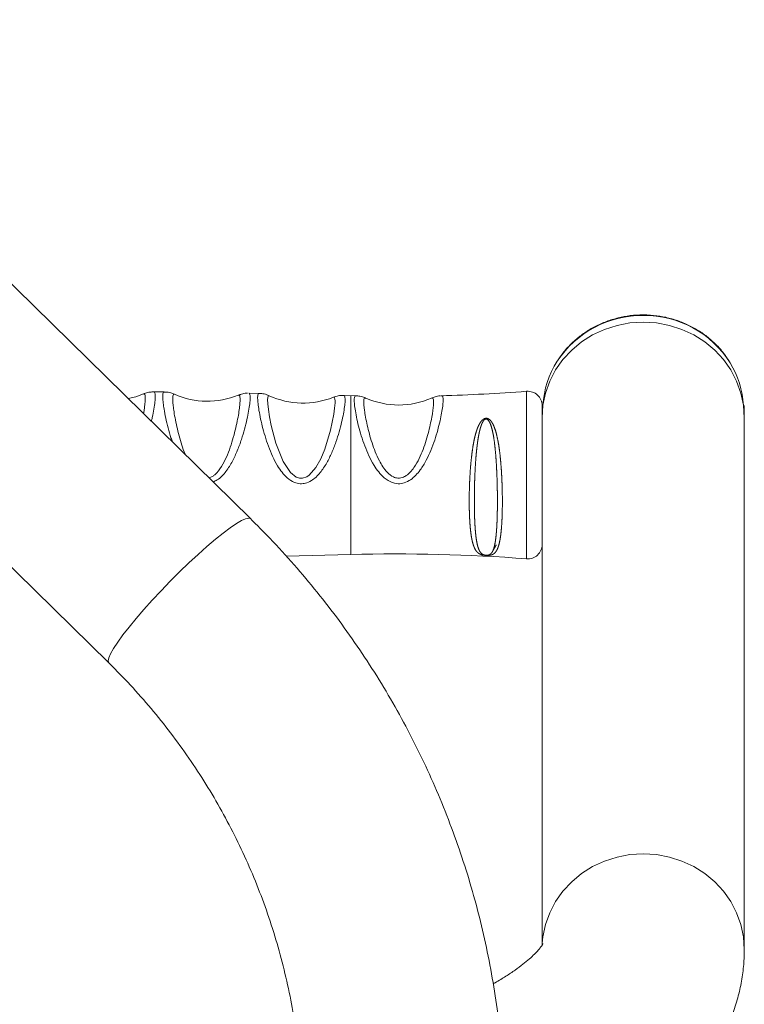
# Paper-space layout '_Справа' of a CAD drawing. Units: millimetres. Extents: x -628 to 628, y -23 to 2105.
# Drawn here: x 270 to 421, y 1551 to 1757 of the extents above; entities that cross this region are included whole.
import ezdxf

# ---------------------------------------------------------------- set-up
doc = ezdxf.new("R2010")
doc.units = ezdxf.units.MM

psp = doc.layouts.new('_Справа')

# ---------------------------------------------------------------- linework, layer by layer
at = {"color": 7, "linetype": 'Continuous', "lineweight": 15}
for p, q in [((317.9594440867047, 1652.672912432349), (211.6852741070091, 1757.08233162156)), ((182.0405559132959, 1726.908159168693), (288.3147258929914, 1622.498739979482)), ((299.9089714344681, 1679.188110546145), (297.7337406841123, 1679.208677325652)), ((319.7604909924177, 1678.896298966485), (317.6019102595037, 1678.937124391853)), ((337.4524986872959, 1678.478026587093), (339.9584063900307, 1678.40837579869)), ((378.962720509354, 1563.433044516284), (378.9627205093352, 1676.326437767488)), ((421.262720509354, 1562.534953017248), (421.2627205093703, 1676.326437767479)), ((325.3918688453913, 1644.805766764697), (338.9627205093342, 1645.149697882409))]:
    psp.add_line(p, q, dxfattribs=at)
at = {"color": 8, "linetype": 'Continuous', "lineweight": 15}
for p, q in [((375.7333051745182, 1679.31765300617), (375.7333051745185, 1644.267457044415)), ((315.5234813472645, 1678.541907944518), (315.4188070246476, 1678.453744447577)), ((338.9627205093338, 1678.435412168175), (338.9627205093342, 1645.149697882409)), ((355.9850726828512, 1677.953218226058), (355.8640374039098, 1677.861567601451))]:
    psp.add_line(p, q, dxfattribs=at)
at = {"color": 7, "linetype": 'Continuous', "lineweight": 15, "flags": 128}
for points in [[(378.9627205093544, 1673.781992381195), (379.1436616912983, 1676.39427866374), (379.6833892833407, 1678.961868003727), (380.5726683967408, 1681.44082823568), (381.7962832193136, 1683.788743662732), (383.3332973621949, 1685.965440800961), (385.157412087259, 1687.933675758838), (387.2374162858201, 1689.659771490536), (389.5377205093545, 1691.114194019522), (392.0189659148328, 1692.272057773081), (394.6386977054362, 1693.11355138137), (397.3520915439005, 1693.624276655446), (400.1127205093546, 1693.795494944268), (402.8733494748087, 1693.624276655446), (405.5867433132729, 1693.11355138137), (408.2064751038762, 1692.272057773081), (410.6877205093546, 1691.114194019521), (412.988024732889, 1689.659771490536), (415.06802893145, 1687.933675758838), (416.8921436565142, 1685.965440800961), (418.4291577993955, 1683.788743662732), (419.6527726219682, 1681.440828235679), (420.5420517353683, 1678.961868003727), (421.0817793274105, 1676.394278663739), (421.2627205093544, 1673.781992381195), (421.262720509354, 1673.781992381195)], [(295.5737152932692, 1678.768067144055), (293.9583528728436, 1678.180535320961), (292.4023521483996, 1677.781564195552)]]:
    psp.add_lwpolyline(points, dxfattribs=at)
at = {"color": 8, "linetype": 'Continuous', "lineweight": 15, "flags": 128}
for points in [[(321.8900810277472, 1678.395531029251), (321.6831351867902, 1678.360366032712), (321.5663599739512, 1677.973948644779), (321.5444113456368, 1677.617558659678), (321.5784230142656, 1676.718490990591), (321.712682433084, 1675.479907551867), (321.9461740609762, 1673.980341185249), (322.2972111668527, 1672.19408142313), (323.2833316762761, 1668.434907411238), (324.7688510768044, 1664.654584590071), (326.3085935462934, 1662.311993227567), (327.4938994654279, 1661.376659692815), (328.2410365725741, 1661.136440373535), (328.8697984519006, 1661.135937703991), (329.7367063492, 1661.435766315421), (330.2052940507316, 1661.744858249466), (331.6255748743087, 1663.346434104797), (332.6667778651661, 1665.224327723024), (333.4890958784095, 1667.211085463711), (334.6817673120577, 1671.165847412261), (335.3714988958117, 1674.510929512663), (335.5564356653697, 1675.826599249706), (335.6439320576632, 1676.881188073155), (335.6478159326189, 1677.375931419416), (335.6478159326202, 1677.375931419419)], [(303.1370849898481, 1641.530475559414), (305.0891444516606, 1643.41453598455), (307.0078036348685, 1645.19886556935), (308.8602337488941, 1646.852933939908), (310.6147392008958, 1648.34843952781), (312.241299916149, 1649.659793817814), (313.7120849898481, 1650.764559174442), (315.0019288816032, 1651.643832756144), (316.088762004814, 1652.282569948156), (316.9539883434157, 1652.66984178003), (317.5828036348685, 1652.799021923352), (317.9595596707046, 1652.672798826407)], [(288.3141032497521, 1622.499353152575), (288.3097213045009, 1622.503752341776), (288.1817765677525, 1622.89293266043), (288.309721304501, 1623.533512461287), (288.6913663448275, 1624.414531246352), (289.3201816362803, 1625.520914539948), (290.185407974882, 1626.833731817174), (291.272241098093, 1628.330520410435), (292.5620849898481, 1629.985669851913), (294.0328700635472, 1631.770860075769), (295.6594307788005, 1633.655545982325), (297.4139362308022, 1635.607480073186), (299.2663663448278, 1637.593264214879), (301.1850255280357, 1639.578921090177), (303.1370849898481, 1641.530475559414)], [(379.0017520382098, 1563.750271865899), (379.1436616912979, 1565.147239299792), (379.6833892833402, 1567.714828639779), (380.5726683967403, 1570.193788871732), (381.7962832193131, 1572.541704298784), (383.3332973621944, 1574.718401437014), (385.1574120872586, 1576.686636394891), (387.2374162858196, 1578.412732126589), (389.5377205093541, 1579.867154655574), (392.0189659148324, 1581.025018409133), (394.6386977054358, 1581.866512017423), (397.3520915439, 1582.377237291498), (400.1127205093541, 1582.548455580321), (402.8733494748083, 1582.377237291498), (405.5867433132724, 1581.866512017422), (408.2064751038758, 1581.025018409133), (410.6877205093542, 1579.867154655574), (412.9880247328886, 1578.412732126589), (415.0680289314496, 1576.686636394891), (416.8921436565137, 1574.718401437014), (418.429157799395, 1572.541704298784), (419.6527726219678, 1570.193788871732), (420.5420517353679, 1567.714828639779), (421.0817793274101, 1565.147239299792), (421.2627204124935, 1562.536868403587)]]:
    psp.add_lwpolyline(points, dxfattribs=at)
at = {"color": 8, "linetype": 'Continuous', "lineweight": 15}
for centre, radius, start, end in [((399.9111308362618, 1673.950844397723), 21.25583301203276, 89.45660042532845, 146.7001994421629), ((400.3198855676983, 1673.972554966966), 21.23417708293004, 32.15141244838696, 90.55899843760693)]:
    psp.add_arc(centre, radius, start, end, dxfattribs=at)
at = {"color": 7, "linetype": 'Continuous', "lineweight": 15}
for centre, radius, start, end in [((398.2419988669909, 1675.280387224739), 19.13180389212799, 147.2837674027874, 176.6998394425311), ((401.9712092094879, 1675.274931078298), 19.14433122832556, 3.314355015916174, 31.48134989388291), ((348.9627205087551, 2028.363983606014), 350.0714285807435, 271.4519098247048, 274.3857918870088), ((375.9627205093349, 1676.326437767488), 2.999999999999834, 359.9999999999965, 94.38579188702461), ((308.9627205093343, 1694.239507416691), 16.99999999999911, 245.9738895477662, 292.2946279521076), ((328.9627205093367, 1693.858559361223), 17.00000000000086, 245.4084591778203, 291.8825982669), ((348.9627205093321, 1693.453760335489), 16.99999999999696, 246.1648470073125, 293.9307383750928), ((375.9627205093342, 1647.258672283098), 3.000000000000796, 265.6142081129981, 359.9999999999791), ((348.9627205093394, 1295.221126453962), 350.0714285713345, 85.61420811297063, 91.63691092337852)]:
    psp.add_arc(centre, radius, start, end, dxfattribs=at)
for points, knots in [([(400.1127205093614, 1695.3131916599), (399.6412423889545, 1695.30410217378), (398.3097590481591, 1695.278432903414), (396.1302127610795, 1694.999473395859), (393.624344198383, 1694.389595409716), (391.2153543783538, 1693.487423927607), (388.9412063363359, 1692.311411338203), (386.8335770734568, 1690.879608405796), (384.9352661095443, 1689.207722458969), (383.3595745850436, 1687.481273093989), (382.5472732621063, 1686.24247525626), (382.1913970590508, 1685.699747258169)], [0, 0, 0, 0, 0.06585484296529531, 0.1859781451646288, 0.3061607198832751, 0.4263312731657083, 0.5464701742784728, 0.6665570444761147, 0.7865715926371695, 0.9064951772307529, 1, 1, 1, 1]), ([(418.2620424100896, 1685.362216208738), (417.85038445547, 1685.998035932418), (416.987834419145, 1687.330273824582), (415.3555635927618, 1689.144359355275), (413.4694006985048, 1690.818500049352), (411.3753623248693, 1692.256650545169), (409.1128549344996, 1693.44125333805), (406.7135110334722, 1694.354501831402), (404.2141277437716, 1694.977138816258), (401.9970835107726, 1695.273933622989), (400.6249898383579, 1695.30251925325), (400.1127205093614, 1695.3131916599)], [0, 0, 0, 0, 0.1070471723352543, 0.2242967525589009, 0.3416494452934689, 0.4591069469448118, 0.576664317797199, 0.6943118105722795, 0.8120366007603956, 0.9298241174489794, 0.9999999999999999, 0.9999999999999999, 0.9999999999999999, 0.9999999999999999]), ([(297.7338564479261, 1679.185280824514), (297.4783496263283, 1679.184719896404), (296.8824158460672, 1679.183411610361), (296.1385274851598, 1679.002056236064), (295.7168475523158, 1678.81249258508), (295.5727510724235, 1678.747714888314)], [0, 0, 0, 0, 0.3306876791174853, 0.7712825726914745, 1, 1, 1, 1]), ([(302.0385428405041, 1678.69292700233), (301.7990950707738, 1678.794982696527), (301.2359046334864, 1679.035021645761), (300.4837272497778, 1679.199663154893), (300.0040196114189, 1679.168938021302), (299.9092573044506, 1679.162868523325)], [0, 0, 0, 0, 0.372457337557105, 0.8760340973147678, 1, 1, 1, 1]), ([(317.3198807617745, 1678.914607854732), (317.2414133256363, 1678.917780171238), (316.816875036597, 1678.934943594536), (316.1458425340273, 1678.784997412286), (315.6297103751995, 1678.581638093876), (315.4058903885513, 1678.493451610718)], [0, 0, 0, 0, 0.1137999775947541, 0.615700603440639, 1, 1, 1, 1]), ([(321.8836085773638, 1678.383661638928), (321.7984730576392, 1678.428020837907), (321.4151999254396, 1678.627722316086), (320.6841518934842, 1678.838254063609), (320.034384429384, 1678.859717355185), (319.7639125148104, 1678.868651655356)], [0, 0, 0, 0, 0.1428754870562552, 0.6432137328314855, 1, 1, 1, 1]), ([(337.4505670031764, 1678.449915056169), (337.2363451247747, 1678.457819655072), (336.6783315322053, 1678.478409865858), (335.9347764250608, 1678.322870595814), (335.4747213602673, 1678.135586653267), (335.3015068450313, 1678.065072708737)], [0, 0, 0, 0, 0.2798021131488106, 0.7288395729303326, 1, 1, 1, 1]), ([(342.1111414466125, 1677.876534533596), (342.0246886239497, 1677.921734783614), (341.660384475105, 1678.112204430564), (340.9202405356723, 1678.337096356286), (340.2568168245236, 1678.371488663969), (339.9569436482274, 1678.3870342804)], [0, 0, 0, 0, 0.1456688648667225, 0.6138350396646345, 1, 1, 1, 1]), ([(357.6880272251153, 1678.368437649545), (357.4773317120155, 1678.352984145029), (356.9371600147935, 1678.31336514394), (356.3067177521907, 1678.120767432052), (355.9489241522368, 1677.942731648841), (355.8498433509149, 1677.893429682381)], [0, 0, 0, 0, 0.3161919529688696, 0.8106387334514663, 1, 1, 1, 1]), ([(369.2424795600199, 1645.65287325373), (368.8813631616783, 1645.332999556652), (368.7473550109954, 1645.24225365869), (368.5045129859524, 1645.130588227439), (368.4165270391171, 1645.097446139839), (368.2160028898265, 1645.040005437085), (368.1030074103007, 1645.015496260285), (367.9013557611922, 1644.988302353308), (367.8278625176235, 1644.980766947373), (367.6672158555762, 1644.970141722111), (367.5779641382649, 1644.966939415557), (367.3841105176357, 1644.966897605112), (367.2781530392439, 1644.970259911426), (367.072992098479, 1644.983576568369), (366.9721394955108, 1644.993575247603), (366.7917255886317, 1645.016909413682), (366.7087012648391, 1645.030551268447), (366.5586351204488, 1645.059717709055), (366.4906579963636, 1645.075353705904), (366.2999170192354, 1645.125310068264), (366.1912571606607, 1645.162442271613), (365.8988128691541, 1645.282646857134), (365.7438973408993, 1645.375861167182), (365.4667248477749, 1645.590983039264), (365.3475904990006, 1645.711786519995), (365.0250701244445, 1646.112985287566), (364.8551294250664, 1646.432846401446), (364.6339148607056, 1646.995057473491), (364.5662492001295, 1647.196448621355), (364.4421509930618, 1647.621554835358), (364.3854686065781, 1647.845880680499), (364.2285259087247, 1648.553976937838), (364.1411870138342, 1649.072689112878), (364.0295680750203, 1649.922911357231), (363.9957346010787, 1650.218054898439), (363.9348668080693, 1650.823569638283), (363.9076909298131, 1651.134983392464), (363.834919944195, 1652.094826255573), (363.7979868936591, 1652.768725341212), (363.7579996944525, 1653.831476803598), (363.7472410030108, 1654.195581774696), (363.7309836527495, 1654.936252797295), (363.7255080765042, 1655.310874096941), (363.716681840893, 1656.447270718138), (363.7208477239124, 1657.221516885309), (363.7423398840732, 1658.407740780872), (363.7520653715115, 1658.807306746976), (363.7769387189255, 1659.614928283813), (363.7921448210121, 1660.023834045153), (363.8456484689702, 1661.243542133097), (363.8918634583502, 1662.053559624801), (364.0086595217441, 1663.667265065118), (364.0791550119061, 1664.470958572738), (364.2522220269232, 1666.071345140814), (364.352654359889, 1666.848812133725), (364.5917154916391, 1668.35703473345), (364.7298212858381, 1669.088207522422), (364.9845046626411, 1670.148318841427), (365.077829117939, 1670.496679444751), (365.2855829451574, 1671.17214214552), (365.3997922537523, 1671.499763499201), (365.6626417327573, 1672.132732628897), (365.8107455556896, 1672.439192775418), (366.081842443554, 1672.868331575947), (366.1804722714124, 1673.006565825519), (366.4092330940593, 1673.268934821739), (366.5370701529473, 1673.392070440952), (366.7718352821035, 1673.544671294244), (366.8594496103489, 1673.590723891363), (367.0488085895169, 1673.657412133095), (367.153039477428, 1673.678017011241), (367.3600496381467, 1673.681427101939), (367.4629620738394, 1673.664369026086), (367.6496428459968, 1673.604532083198), (367.7335997155839, 1673.562893886846), (367.8866241477274, 1673.467862162965), (367.9567481903312, 1673.4136151329), (368.0850658779669, 1673.299499621505), (368.1438459116131, 1673.239204128429), (368.3094881309079, 1673.05120644732), (368.4062409803303, 1672.915790461581), (368.6688345422386, 1672.49718907827), (368.8093455432822, 1672.200359585841), (369.0603132881107, 1671.580973114526), (369.1694468958755, 1671.258067670532), (369.4671816014704, 1670.253892212093), (369.6225946313666, 1669.552137495813), (369.8901156299789, 1668.096326566501), (370.00118106103, 1667.341269718713), (370.1455196513253, 1666.168270040328), (370.1895614268176, 1665.772329724394), (370.270055646612, 1664.978617345007), (370.3066482719396, 1664.579673630349), (370.407017108408, 1663.376756865728), (370.4614963944826, 1662.566734998698), (370.527977582229, 1661.339577217671), (370.5475804265077, 1660.927687754325), (370.5814298778379, 1660.112553558519), (370.5957682901197, 1659.707799775609), (370.6316067022764, 1658.50183224862), (370.6460081635349, 1657.708870695035), (370.6567988761705, 1656.145221976516), (370.6529966853234, 1655.37014062998), (370.6269880140113, 1653.88953752756), (370.6049296605589, 1653.178810733547), (370.5570686907082, 1652.156649529494), (370.538632570334, 1651.82327915695), (370.4963096933042, 1651.171517587307), (370.472305474261, 1650.851910957035), (370.3921987660508, 1649.929056572288), (370.3281307291286, 1649.359428917419), (370.173057160149, 1648.308793185917), (370.0822301166073, 1647.827779586065), (369.9166768310866, 1647.175094846619), (369.8566854814925, 1646.969921605456), (369.726303659791, 1646.588953844831), (369.655752141134, 1646.41238479639), (369.4229230752572, 1645.924030354852), (369.2424795600199, 1645.65287325373), (368.8813631616783, 1645.332999556652)], [-0.03125000000000933, -0.03125000000000933, 0, 0, 0.01562500000000311, 0.01562500000000311, 0.02343750000000275, 0.02343750000000275, 0.0312500000000024, 0.0312500000000024, 0.03515625000000327, 0.03515625000000327, 0.03906250000000414, 0.03906250000000414, 0.042968750000005, 0.042968750000005, 0.04687500000000587, 0.04687500000000587, 0.05078125000000674, 0.05078125000000674, 0.05468750000000761, 0.05468750000000761, 0.06250000000000609, 0.06250000000000609, 0.07812500000000772, 0.07812500000000772, 0.09375000000000934, 0.09375000000000934, 0.1250000000000059, 0.1250000000000059, 0.1406250000000003, 0.1406250000000003, 0.1562499999999946, 0.1562499999999946, 0.1874999999999835, 0.1874999999999835, 0.2031249999999796, 0.2031249999999796, 0.2187499999999757, 0.2187499999999757, 0.249999999999968, 0.249999999999968, 0.2656249999999651, 0.2656249999999651, 0.2812499999999623, 0.2812499999999623, 0.3124999999999646, 0.3124999999999646, 0.3281249999999657, 0.3281249999999657, 0.3437499999999669, 0.3437499999999669, 0.3749999999999695, 0.3749999999999695, 0.4062499999999721, 0.4062499999999721, 0.4374999999999747, 0.4374999999999747, 0.4687499999999774, 0.4687499999999774, 0.484374999999975, 0.484374999999975, 0.4999999999999727, 0.4999999999999727, 0.5156249999999704, 0.5156249999999704, 0.5234374999999674, 0.5234374999999674, 0.5312499999999644, 0.5312499999999644, 0.5351562499999637, 0.5351562499999637, 0.539062499999963, 0.539062499999963, 0.5429687499999624, 0.5429687499999624, 0.5468749999999617, 0.5468749999999617, 0.550781249999961, 0.550781249999961, 0.5546874999999604, 0.5546874999999604, 0.5624999999999555, 0.5624999999999555, 0.5781249999999504, 0.5781249999999504, 0.5937499999999453, 0.5937499999999453, 0.6249999999999329, 0.6249999999999329, 0.6562499999999206, 0.6562499999999206, 0.6718749999999192, 0.6718749999999192, 0.6874999999999177, 0.6874999999999177, 0.7187499999999151, 0.7187499999999151, 0.7343749999999137, 0.7343749999999137, 0.7499999999999124, 0.7499999999999124, 0.7812499999999187, 0.7812499999999187, 0.8124999999999251, 0.8124999999999251, 0.8437499999999314, 0.8437499999999314, 0.859374999999937, 0.859374999999937, 0.8749999999999427, 0.8749999999999427, 0.9062499999999603, 0.9062499999999603, 0.9374999999999778, 0.9374999999999778, 0.9531249999999842, 0.9531249999999842, 0.9687499999999907, 0.9687499999999907, 1, 1, 1.015625000000003, 1.015625000000003]), ([(368.4458113006593, 1645.573357458604), (368.6346401153812, 1645.844703786861), (368.759087703058, 1646.136853662886), (368.9731869144389, 1646.815226317611), (369.0609484446161, 1647.20185019885), (369.2132964855645, 1648.071026037807), (369.2776817287228, 1648.556308922715), (369.3864832011537, 1649.599432340902), (369.4313430991079, 1650.159547738467), (369.4874151400356, 1651.05805368361), (369.5042291711634, 1651.367992168264), (369.5339891338418, 1651.999640912664), (369.5469952084118, 1652.322172971823), (369.5808771332186, 1653.309533015831), (369.5966684761456, 1653.994033698149), (369.6157745016192, 1655.415892955381), (369.6190102629907, 1656.158334118008), (369.6128244285785, 1657.658619672991), (369.6035265049724, 1658.419337684003), (369.5798608083955, 1659.576087624443), (369.5703400500686, 1659.964292084836), (369.5477993855922, 1660.746021111027), (369.5347241411976, 1661.140945684332), (369.4901634595529, 1662.322019528838), (369.4535234842049, 1663.103436675785), (369.3635430377385, 1664.654460559612), (369.3102647842017, 1665.424236795721), (369.1809204529836, 1666.950632654822), (369.1062809101089, 1667.691822959865), (368.9271250993078, 1669.13054640895), (368.8233707435963, 1669.82815975752), (368.6259428608382, 1670.839119205101), (368.5533061525878, 1671.168561644507), (368.387007364747, 1671.806243165513), (368.2940041398494, 1672.1153771384), (368.1213967656367, 1672.560946853466), (368.0580321277696, 1672.706999170294), (367.9114440739333, 1672.988057797895), (367.8299974914582, 1673.123319627275), (367.6697575485005, 1673.308761617858), (367.610667407538, 1673.366870478446), (367.5031732511267, 1673.440147524891), (367.4634583179269, 1673.462439180498), (367.3767983060998, 1673.496299606084), (367.3281847895845, 1673.508064859852), (367.2291461661873, 1673.5134034911), (367.1781490142932, 1673.506918380059), (367.0830233918007, 1673.478892457002), (367.0403248968823, 1673.458536788504), (366.9223813176408, 1673.387537538965), (366.8574353825054, 1673.327540442085), (366.6874042524362, 1673.141586949885), (366.6003237427566, 1673.002539903581), (366.4460673223082, 1672.718243110641), (366.3799627503741, 1672.571694385578), (366.1985799799443, 1672.122326399922), (366.1002130369666, 1671.809413466442), (365.925109333904, 1671.168891956466), (365.8488581975395, 1670.840250193429), (365.7100077634573, 1670.167140293616), (365.6476841747656, 1669.82297599914), (365.4770648191028, 1668.778864850219), (365.3840086479528, 1668.063649161639), (365.2226060891653, 1666.596455928478), (365.1545339653437, 1665.843455142863), (365.037258964294, 1664.303743036537), (364.9892224540923, 1663.532021643069), (364.9094003375355, 1661.985169271275), (364.8776663585875, 1661.210035793143), (364.8407443922584, 1660.044805262317), (364.830208631426, 1659.654577210166), (364.8128436421381, 1658.882732175786), (364.8059855773623, 1658.500660585225), (364.790596576989, 1657.365774842178), (364.7872000291906, 1656.624239539286), (364.7922395248359, 1655.534560942536), (364.7956212308443, 1655.175117985007), (364.8059225946459, 1654.463962722925), (364.8128525494066, 1654.112694131234), (364.8388237068991, 1653.085773149955), (364.8630473868738, 1652.431686763174), (364.926834011822, 1651.183423379817), (364.9664316129055, 1650.588434491901), (365.0645276977784, 1649.463860404314), (365.1221130398354, 1648.943987260016), (365.2595512698221, 1647.986480145309), (365.3393250583752, 1647.548365881404), (365.5320437434964, 1646.758144967444), (365.6430812502027, 1646.410769922378), (365.8521718803757, 1645.959950709269), (365.9287971833397, 1645.822011242673), (366.1048774333431, 1645.570552741443), (366.2034716095775, 1645.457197770033), (366.3856148475503, 1645.306191544166), (366.4520640358725, 1645.258966008053), (366.6077085502061, 1645.170542573454), (366.6954775338887, 1645.129183086951), (366.869391262757, 1645.074049204058), (366.935364199998, 1645.056530481601), (367.0563956327944, 1645.034612818753), (367.1013310057014, 1645.028001657328), (367.1959917572828, 1645.018193043699), (367.2474485777522, 1645.014943761817), (367.393751881726, 1645.011949846144), (367.4790544346212, 1645.018333620226), (367.6178508976584, 1645.036686666834), (367.6762715367813, 1645.049015982066), (367.8330269569798, 1645.090646627877), (367.9144539972787, 1645.124871444154), (368.0587092145453, 1645.200657409833), (368.1208347019136, 1645.242535763511), (368.2344956902289, 1645.333501369989), (368.2858042735115, 1645.382609662559), (368.3573901022245, 1645.461520046727), (368.3803327768169, 1645.488700271471), (368.4246701650236, 1645.544800452654), (368.4458113006593, 1645.573357458604), (368.6346401153812, 1645.844703786861)], [-0.003906249999993228, -0.003906249999993228, 0, 0, 0.03125000000003241, 0.03125000000003241, 0.06250000000006482, 0.06250000000006482, 0.09375000000009723, 0.09375000000009723, 0.1250000000001296, 0.1250000000001296, 0.1406250000001477, 0.1406250000001477, 0.1562500000001658, 0.1562500000001658, 0.1875000000001945, 0.1875000000001945, 0.2187500000002232, 0.2187500000002232, 0.2500000000002519, 0.2500000000002519, 0.2656250000002618, 0.2656250000002618, 0.2812500000002717, 0.2812500000002717, 0.3125000000003004, 0.3125000000003004, 0.3437500000003291, 0.3437500000003291, 0.3750000000003578, 0.3750000000003578, 0.4062500000003865, 0.4062500000003865, 0.4218750000003983, 0.4218750000003983, 0.4375000000004102, 0.4375000000004102, 0.4453125000004132, 0.4453125000004132, 0.4531250000004161, 0.4531250000004161, 0.457031250000417, 0.457031250000417, 0.4589843750004175, 0.4589843750004175, 0.4609375000004179, 0.4609375000004179, 0.4628906250004184, 0.4628906250004184, 0.4648437500004189, 0.4648437500004189, 0.4687500000004189, 0.4687500000004189, 0.4765625000004168, 0.4765625000004168, 0.4843750000004146, 0.4843750000004146, 0.5000000000004097, 0.5000000000004097, 0.5156250000004047, 0.5156250000004047, 0.5312500000003997, 0.5312500000003997, 0.5625000000003818, 0.5625000000003818, 0.5937500000003639, 0.5937500000003639, 0.6250000000003461, 0.6250000000003461, 0.6562500000003282, 0.6562500000003282, 0.6718750000003192, 0.6718750000003192, 0.6875000000003102, 0.6875000000003102, 0.7187500000002923, 0.7187500000002923, 0.7343750000002784, 0.7343750000002784, 0.7500000000002645, 0.7500000000002645, 0.7812500000002309, 0.7812500000002309, 0.8125000000001974, 0.8125000000001974, 0.8437500000001639, 0.8437500000001639, 0.8750000000001303, 0.8750000000001303, 0.9062500000000968, 0.9062500000000968, 0.9218750000000818, 0.9218750000000818, 0.9375000000000668, 0.9375000000000668, 0.9453125000000606, 0.9453125000000606, 0.9531250000000544, 0.9531250000000544, 0.9570312500000531, 0.9570312500000531, 0.9589843750000523, 0.9589843750000523, 0.9609375000000515, 0.9609375000000515, 0.9648437500000486, 0.9648437500000486, 0.9687500000000456, 0.9687500000000456, 0.9765625000000349, 0.9765625000000349, 0.9843750000000241, 0.9843750000000241, 0.9921875000000133, 0.9921875000000133, 0.9960937500000068, 0.9960937500000068, 1, 1, 1.031250000000032, 1.031250000000032]), ([(371.1500000000003, 1526.433912859453), (371.1400387462288, 1527.82666357429), (371.1123232541013, 1531.701755240172), (370.8150210064034, 1538.054948329959), (370.168126447673, 1545.476562087269), (369.2026257738495, 1552.865067716067), (367.9258687404416, 1560.207416203164), (366.3385671500488, 1567.490852912406), (364.4438892643739, 1574.702701050004), (362.2450201644014, 1581.83041370089), (359.7458088235379, 1588.861586851037), (356.9505868992272, 1595.78398250506), (353.8642088606198, 1602.585549292404), (350.4920301286446, 1609.254441714002), (346.839906844849, 1615.779045871804), (342.9141661387716, 1622.147978984467), (338.721667808903, 1628.350185465679), (334.2695248392733, 1634.374670896416), (329.5660923995661, 1640.211585827462), (324.6172184536702, 1645.848269165026), (320.6996873504245, 1649.961632367179), (318.4401659056923, 1652.197271637252), (317.9594440867045, 1652.672912432349)], [0, 0, 0, 0, 0.02978109714038142, 0.08286083080062503, 0.1359430046360891, 0.1890255311965629, 0.242108970835155, 0.2951938751408023, 0.348280781614964, 0.4013702089242458, 0.4544626524291914, 0.5075585800450502, 0.5606584284824234, 0.6137625999076125, 0.666871459052809, 0.7199853307969466, 0.7731044982287295, 0.8262292011935805, 0.8793596353177077, 0.9324959514940259, 0.9856382558074473, 1, 1, 1, 1]), ([(288.3147258929912, 1622.498739979482), (289.0733690927274, 1621.742767242445), (291.3783107388663, 1619.445939108288), (295.0634631724691, 1615.451821595496), (299.2743239810884, 1610.449612593363), (303.2344970565412, 1605.253481930528), (306.9386082207011, 1599.878765629056), (310.3772254454041, 1594.33663820939), (313.5427408573233, 1588.639900800799), (316.4278307682561, 1582.801382449022), (319.0258872265613, 1576.834333382732), (321.3309393093686, 1570.752283089889), (323.3376361082219, 1564.569040692092), (325.0414857725673, 1558.29865568744), (326.4380001652532, 1551.955389248196), (327.5259531184862, 1545.553677544753), (328.2952667189427, 1539.108111338246), (328.765177415233, 1532.729630886641), (328.822158497108, 1528.500370184985), (328.8500000000003, 1526.433912859453)], [0, 0, 0, 0, 0.02978978734624708, 0.09050858362384812, 0.1512389624370884, 0.2119828837898783, 0.2727403782320712, 0.3335113435574499, 0.3942955403740017, 0.4550925893802769, 0.5159019705616427, 0.5767230245057452, 0.637554955991187, 0.6983968399456815, 0.759247629803612, 0.8201061682197757, 0.8809712000181545, 0.9418413871777775, 1, 1, 1, 1]), ([(379.1453259335333, 1563.733311078775), (379.1484380861191, 1563.740778265563), (379.1586866860843, 1563.765368387078), (379.0509953826719, 1563.551671438121), (378.7508673646884, 1563.101743835351), (378.2040952081621, 1562.415453508838), (377.4084783638208, 1561.562288555577), (376.3440886921558, 1560.563688767099), (374.9949276127038, 1559.444102083607), (373.3585973983493, 1558.22507538128), (371.3953643639099, 1556.922994749541), (369.8383922492529, 1555.951146268364), (368.8555821217442, 1555.413043472727), (368.7192416195526, 1555.338395070829)], [0, 0, 0, 0, 0.0444695463946178, 0.1464422386271651, 0.2539408742894941, 0.3580335704947791, 0.460793332059823, 0.5634398767175621, 0.6665469713073088, 0.7706371842861046, 0.8760055822839211, 0.9827988533011833, 1, 1, 1, 1]), ([(371.1500000000003, 1509.898765059431), (372.2384038742139, 1510.32294549743), (375.1085064804669, 1511.441502137539), (379.513598841584, 1513.379905721394), (384.3989941834489, 1515.715367909351), (389.0684469804604, 1518.197094293076), (393.5220276156488, 1520.829405110713), (397.7336861605261, 1523.620202035887), (401.6719700314575, 1526.568161744938), (405.2970755004193, 1529.661669746976), (408.4606435848376, 1532.770573152802), (411.1725284411147, 1535.850175420326), (413.4622829280158, 1538.860679385474), (415.5143905945898, 1542.024516411409), (417.3035802195178, 1545.349481903831), (418.7964217633594, 1548.836759344146), (419.9362300210978, 1552.345888552294), (420.7245125241359, 1555.8636821777), (421.1836388311436, 1559.262970384059), (421.2374357188256, 1561.488801780139), (421.262720509354, 1562.534953017248)], [0, 0, 0, 0, 0.03883362547701889, 0.102403613522947, 0.1665329430957427, 0.2312297318730743, 0.2964379019071609, 0.3619846726357418, 0.4273658019144611, 0.4918982493582144, 0.5547900482886412, 0.6089623884677644, 0.6608150813330232, 0.7105413085906911, 0.7637413988320897, 0.8148048449528754, 0.8640230769973866, 0.9118085699346402, 0.9585496125951861, 1, 1, 1, 1])]:
    psp.add_open_spline(points, degree=3, knots=knots, dxfattribs=at)
at = {"color": 8, "linetype": 'Continuous', "lineweight": 15}
for points, knots in [([(297.7335345539236, 1679.17639743575), (297.7537382472085, 1679.186527324423), (297.8856347191432, 1679.252658628145), (297.9942089789903, 1678.956575550265), (298.0584486217585, 1678.272882109047), (297.9819457636115, 1677.145399436374), (297.7712264334257, 1675.667015426715), (297.5231350454584, 1674.270768836118), (297.2912156728799, 1673.316757948661), (297.2248352962939, 1673.043699250405)], [0, 0, 0, 0, 0.03246269413305732, 0.2119273325563671, 0.3963581303878022, 0.5731459491941582, 0.7546768708450566, 0.9297831762930309, 1, 1, 1, 1]), ([(295.5883984314493, 1674.65142220539), (295.6346232732604, 1674.922474105009), (295.7733532231848, 1675.735954800404), (295.8916118772828, 1676.806914233844), (295.9563015446504, 1677.836734960906), (295.9108790255137, 1678.505000319223), (295.7935851590763, 1678.8270620741), (295.6399472458459, 1678.762113824514), (295.5779261783089, 1678.735895297528)], [0, 0, 0, 0, 0.0946589247879802, 0.2840902722687647, 0.4777603129192023, 0.670062088621333, 0.8668095585628655, 1, 1, 1, 1]), ([(301.6321074583739, 1668.713759748272), (301.5299601367008, 1669.00015743328), (301.166159779754, 1670.020170276773), (300.7006559337494, 1671.735303053508), (300.2107228595102, 1673.78068398042), (299.8862699044226, 1675.512314908543), (299.6805954846322, 1676.947638912842), (299.5863567840217, 1678.070884554324), (299.6206997038562, 1678.832352827267), (299.7250822228107, 1679.193914153179), (299.8664933206061, 1679.150081364756), (299.908474759328, 1679.137068499783)], [0, 0, 0, 0, 0.04773790784260355, 0.1700198069666901, 0.3022192734824193, 0.4380207842864128, 0.5503445952274422, 0.6808833278650525, 0.8149222169349221, 0.9450550082019259, 1, 1, 1, 1]), ([(302.0421147176789, 1678.701421309047), (301.9686065197941, 1678.715288600742), (301.8137382129254, 1678.744504443976), (301.7045229748532, 1678.354413599236), (301.679802701035, 1677.632419126371), (301.7507616745997, 1676.624142144434), (301.9087161595729, 1675.340541955416), (302.1609290964399, 1673.799823186177), (302.6349940758819, 1671.426163045305), (303.3526603967754, 1668.807839932872), (304.0111000636364, 1666.769260052679), (304.3205413062717, 1666.100739641014), (304.344515721531, 1666.048945039162)], [0, 0, 0, 0, 0.0955944818864066, 0.2014000612411207, 0.3052023731918676, 0.4113271568997053, 0.500471483565136, 0.6056780375462066, 0.7132895187195045, 0.9047354780379556, 0.9926192410890585, 1, 1, 1, 1]), ([(309.2737025058336, 1661.206248744075), (309.5244430454911, 1661.293135565814), (309.9694224522709, 1661.447330202419), (310.9251173312552, 1662.190643112535), (311.9589235944112, 1663.553527027746), (312.9606484138941, 1665.547919221035), (313.7603029929964, 1667.630243323723), (314.4019841968237, 1669.711186679277), (314.9069906936915, 1671.695535860355), (315.292358207667, 1673.519659971238), (315.5658150976776, 1675.114663296038), (315.7371673710702, 1676.453927091474), (315.8084559598155, 1677.490870199764), (315.7783316642136, 1678.199687964463), (315.6720925438936, 1678.508569814858), (315.5602251261422, 1678.533665168118), (315.5234813472645, 1678.541907944518)], [0, 0, 0, 0, 0.02718404782423079, 0.04824246406751161, 0.1238118119666633, 0.2015027086660927, 0.2813710485861197, 0.3635840138477314, 0.4475538228607965, 0.5306023507263148, 0.6154384723232958, 0.69924530446158, 0.7849114968292918, 0.8701486936021434, 0.9573492641096699, 1, 1, 1, 1]), ([(317.6014862420823, 1678.924496851197), (317.628983911343, 1678.925020047592), (317.7501805897612, 1678.927326049046), (317.8733495200908, 1678.642677593513), (317.9154244560211, 1677.899868535149), (317.8233500388067, 1676.747778857608), (317.6045752224654, 1675.265695763202), (317.248584934366, 1673.465988810057), (316.7539833302789, 1671.442898445757), (316.095232248314, 1669.22302984504), (315.2681198096905, 1666.952198828751), (314.2236375369711, 1664.664746489317), (312.8962441776882, 1662.542306369831), (311.5171169683913, 1660.968451599012), (310.444708279437, 1660.485710899334), (310.1446099446516, 1660.350622773325)], [0, 0, 0, 0, 0.0256762281310407, 0.1131686301952536, 0.2030830417342132, 0.2891036077482197, 0.3774216428081364, 0.4626019308909824, 0.5499798156070429, 0.6343960429341234, 0.7209426363191922, 0.8019213637611795, 0.8852881267708004, 0.9678995121069395, 0.9999999999999999, 0.9999999999999999, 0.9999999999999999, 0.9999999999999999]), ([(337.7539710755444, 1677.770559621293), (337.7556345948891, 1677.600653933215), (337.7599198949742, 1677.162969296797), (337.6585513429793, 1676.131921494341), (337.4220548130516, 1674.649660424594), (337.0470761731803, 1672.864325426273), (336.5344023145983, 1670.874949416213), (335.8570095521155, 1668.707191942229), (335.0126380287995, 1666.501951652634), (333.9474875620907, 1664.304812827658), (332.6075370855399, 1662.244537591653), (331.0755630115536, 1660.733936463322), (329.7332565254388, 1660.124958984468), (328.7279244731194, 1659.940287096117), (327.9420890233168, 1659.988724390477), (326.7841430047087, 1660.360726505407), (325.6528450003603, 1661.128425273761), (324.5228296327233, 1662.374349818403), (323.4912230718948, 1663.897193581947), (322.5367465900687, 1665.7491297708), (321.6756176613002, 1667.873239249867), (320.9718010981197, 1670.00735788494), (320.4019610384132, 1672.095722997099), (319.9621688840148, 1674.053451420799), (319.6574173817914, 1675.764662834347), (319.4839196816339, 1677.153133017506), (319.4436122821469, 1678.014784313305), (319.4910992353532, 1678.594349950901), (319.5727647989559, 1678.898002439563), (319.7148557052578, 1678.857566532218), (319.7595402437126, 1678.84485030777)], [0, 0, 0, 0, 0.02765390412196872, 0.07123769138066459, 0.1159753361660461, 0.1591226141962247, 0.2033688045477389, 0.2461528219918492, 0.2900012342691805, 0.3309918282900064, 0.3731995081229305, 0.4157006921849038, 0.4389067120363468, 0.4472969110736945, 0.4679027296520241, 0.4782879314262782, 0.5094466014214534, 0.5363798367200295, 0.5641063181986423, 0.6033555530195907, 0.6436037637621393, 0.6852957695994414, 0.7279680678676878, 0.7729695507422354, 0.8191981101518199, 0.8640683857905057, 0.9101632927467386, 0.9350113086439922, 0.9795624522806189, 0.9999999999999999, 0.9999999999999999, 0.9999999999999999, 0.9999999999999999]), ([(335.6478159326189, 1677.375931419416), (335.6204583643555, 1677.648295796075), (335.5736015941653, 1678.114788829461), (335.3773690950018, 1678.089510854671), (335.2957079580884, 1678.078991556548)], [0, 0, 0, 0, 0.5838551857543478, 0.9999999999999999, 0.9999999999999999, 0.9999999999999999, 0.9999999999999999]), ([(337.4505665047042, 1678.423682033179), (337.4972535411127, 1678.435740863496), (337.6871554172558, 1678.484790764226), (337.725245426733, 1678.077624664244), (337.7539710755444, 1677.770559621293)], [0, 0, 0, 0, 0.2458482104384516, 1, 1, 1, 1]), ([(357.9224996525163, 1678.400591611023), (357.976886645919, 1678.402489967711), (358.1211959008529, 1678.40752702569), (358.2500258654762, 1678.088682011649), (358.2803410566389, 1677.357350077144), (358.1859092890888, 1676.251409891509), (357.9713333710422, 1674.838286823153), (357.6270860830873, 1673.131734424483), (357.1523270255389, 1671.220719951383), (356.5234479195071, 1669.130814990603), (355.7398570262965, 1666.995381472389), (354.7552653578746, 1664.852589752462), (353.4513299287582, 1662.691830759508), (351.9094357790323, 1660.996551578527), (350.4372099700304, 1660.223509367106), (349.2856762370003, 1659.941812761169), (348.4061174695215, 1659.973943483632), (347.1395640943684, 1660.355965688456), (345.9554998714316, 1661.119463930839), (344.739262569099, 1662.425902597715), (343.6664815941219, 1663.978900576151), (342.6883455998191, 1665.840314258478), (341.8168473163641, 1667.947545800416), (341.10705123748, 1670.060886064556), (340.5404689100113, 1672.107866873302), (340.1110597590296, 1674.003448422002), (339.8262245548959, 1675.613447886627), (339.6731001395251, 1676.891192643738), (339.6478098309066, 1677.783475623001), (339.729199806246, 1678.325908893318), (339.8830090560606, 1678.370152394519), (339.9569998580089, 1678.39143597882)], [0, 0, 0, 0, 0.02416650892938289, 0.06412288453100114, 0.1051578055196413, 0.1444881152371059, 0.184844945775108, 0.2237627887965795, 0.2636640754673049, 0.3021140410279892, 0.3415133758670729, 0.378357837741547, 0.4162176023991689, 0.4614043260767787, 0.4847835752024606, 0.4938635585690169, 0.5175345756046933, 0.5251954857833387, 0.5565822985819593, 0.5826909750459482, 0.6096046935963588, 0.6459166297659378, 0.6831658941691133, 0.7217470353813092, 0.7612858786081382, 0.8022839444247101, 0.8444384463731316, 0.8838155136575364, 0.9242235078025226, 0.963547293590735, 1, 1, 1, 1]), ([(342.0816096769085, 1677.811576205128), (342.0250984472382, 1677.867479543519), (341.7385521505021, 1678.15094346183), (341.6358833291374, 1677.406852991481), (341.7252371678819, 1675.838518840912), (342.0233402220969, 1673.945496302575), (342.462127713277, 1671.756969204219), (343.2716514267855, 1668.654543471368), (344.6217781654819, 1665.132247121955), (346.183054318053, 1662.608005625018), (347.638299414984, 1661.423100153496), (348.692688331813, 1661.128653503152), (349.5687915320964, 1661.182396595426), (350.3085156395545, 1661.501259962736), (351.4247874077436, 1662.327323774122), (352.4903248111425, 1663.759283794294), (353.5014823931257, 1665.735052200389), (354.5313740840254, 1668.342407387871), (355.4379847159628, 1671.553325231353), (356.0716629401666, 1674.787171949479), (356.2723388690093, 1676.678065155036), (356.2423893044353, 1677.584004282849), (356.1425021225651, 1677.911459380819), (356.0276921210615, 1677.941913234262), (355.9850726828511, 1677.953218226058)], [0, 0, 0, 0, 0.01941169208314955, 0.09842908236576613, 0.1775476254133644, 0.2184320464126793, 0.2602748080754534, 0.3377756267597026, 0.4102350074875911, 0.4609373066886738, 0.4892998573641573, 0.5043180443541138, 0.5161976281870563, 0.5338819700608957, 0.544869912666047, 0.5875759565149179, 0.6238216857969952, 0.6609985849756339, 0.7381830078831363, 0.8164051250102258, 0.8954359474310314, 0.9352564898260641, 0.9759661005552659, 1, 1, 1, 1])]:
    psp.add_open_spline(points, degree=3, knots=knots, dxfattribs=at)

doc.saveas('drawing.dxf')
